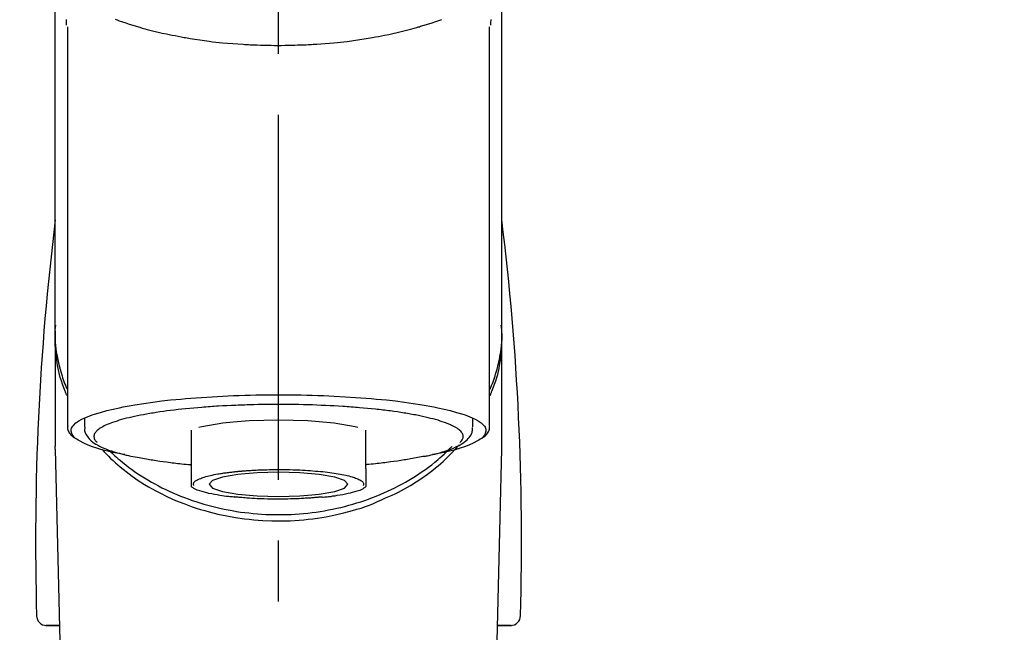
# Model space of a CAD drawing. Extents: x 27948 to 54421, y -25 to 8845.
# Drawn here: x 52729 to 52830, y 7675 to 7738 of the extents above; entities that cross this region are included whole.
import ezdxf

# ---------------------------------------------------------------- set-up
doc = ezdxf.new("R2010")
doc.units = 0
doc.header["$LTSCALE"] = 50
doc.header["$MEASUREMENT"] = 0
doc.linetypes.add('CENTER2', pattern=[1.125, 0.75, -0.125, 0.125, -0.125])
doc.layers.get('0').update_dxf_attribs({"linetype": 'CONTINUOUS'})
doc.layers.add('150-機器', color=8, linetype='CONTINUOUS')
doc.layers.add('166-寸法B', color=11, linetype='CONTINUOUS')
doc.styles.add('KH001', font='txt')
doc.dimstyles.new('KH1xx030', dxfattribs={"dimscale": 30, "dimtxt": 2, "dimasz": 0.6, "dimexe": 0.3, "dimexo": 1.2, "dimgap": 0.5, "dimtad": 3, "dimdec": 1, "dimdsep": 46, "dimlunit": 6, "dimtxsty": 'KH001', "dimblk": 'DOT', "dimcen": 1, "dimdle": 1, "dimclrd": 256, "dimclre": 256, "dimclrt": 256, "dimadec": 0, "dimazin": 0, "dimtfac": 1, "dimtdec": 1, "dimtix": 1, "dimtmove": 2, "dimatfit": 3, "dimldrblk": 'CLOSEDBLANK', "dimfxl": 1, "dimtolj": 1, "dimtzin": 0, "dimlwd": -1, "dimlwe": -1, "dimarcsym": 0})

# ---------------------------------------------------------------- blocks, each defined once
blk = doc.blocks.new('F402_S')
at = {"layer": '150-機器', "color": 161, "linetype": 'CENTER2'}
blk.add_line((0, -72.08), (0, 259.91), dxfattribs=at)
at = {"layer": '150-機器', "color": 13, "linetype": 'Continuous'}
for p, q in [((-21.69, 199.46), (-21.69, 158.44)), ((21.69, 158.44), (21.69, 199.45)), ((-22.94, 168.23), (-22.94, 156.36)), ((22.94, 156.36), (22.94, 167.57)), ((-19.95, 159.19), (-19.95, 158.34)), ((19.95, 158.34), (19.95, 159.19)), ((-8.98, 158.01), (-8.98, 154.08)), ((8.98, 154.08), (8.98, 158.01)), ((-22.94, 156.05), (-22.94, 156.36)), ((-22.94, 156.05), (-20.95, 71.25)), ((20.95, 71.25), (22.94, 156.05)), ((22.94, 156.05), (22.94, 156.36)), ((-23.93, 137.94), (-22.51, 137.94)), ((-22.51, 137.94), (-23.91, 137.94)), ((22.51, 137.94), (23.93, 137.94)), ((23.91, 137.94), (22.51, 137.94))]:
    blk.add_line(p, q, dxfattribs=at)
for points in [[(-22.94, 168.23), (-22.94, 172.52), (-22.94, 176.81), (-22.94, 181.1), (-22.94, 185.39), (-22.94, 189.68), (-22.94, 193.97), (-22.94, 198.26), (-22.94, 202.55), (-22.94, 206.84), (-22.94, 211.13), (-22.94, 215.42), (-22.94, 219.71)], [(22.94, 168.23), (22.94, 172.52), (22.94, 176.81), (22.94, 181.1), (22.94, 185.39), (22.94, 189.68), (22.94, 193.97), (22.94, 198.26), (22.94, 202.55), (22.94, 206.84), (22.94, 211.13), (22.94, 215.42), (22.94, 219.71)], [(-21.78, 199.62), (-21.78, 199.63), (-21.78, 199.64), (-21.78, 199.65), (-21.79, 199.66), (-21.79, 199.68), (-21.79, 199.69), (-21.79, 199.7), (-21.79, 199.71), (-21.79, 199.78), (-21.79, 199.84), (-21.79, 199.91), (-21.79, 199.98), (-21.79, 200.03), (-21.79, 200.08), (-21.79, 200.13), (-21.79, 200.19)], [(-16.8, 200.22), (-16.58, 200.15), (-16.37, 200.07), (-16.15, 200), (-16.04, 199.96), (-15.92, 199.92), (-15.81, 199.88), (-15.69, 199.84), (-15.34, 199.73), (-14.98, 199.61), (-14.63, 199.5), (-14.27, 199.4), (-14.01, 199.32), (-13.75, 199.25), (-13.49, 199.18), (-13.23, 199.11), (-12.81, 199.01), (-12.38, 198.91), (-11.96, 198.81), (-11.53, 198.72), (-11.38, 198.69), (-11.23, 198.66), (-11.09, 198.63), (-10.94, 198.6), (-10.63, 198.54), (-10.32, 198.48), (-10.01, 198.42), (-9.7, 198.36), (-9.55, 198.34), (-9.39, 198.31), (-9.23, 198.28), (-9.07, 198.26), (-8.59, 198.18), (-8.1, 198.1), (-7.62, 198.03), (-7.13, 197.97), (-6.79, 197.92), (-6.45, 197.88), (-6.11, 197.85), (-5.77, 197.81), (-5.24, 197.76), (-4.71, 197.72), (-4.17, 197.69), (-3.64, 197.65), (-3.46, 197.64), (-3.28, 197.63), (-3.1, 197.62), (-2.92, 197.61), (-2.57, 197.6), (-2.21, 197.58), (-1.85, 197.57), (-1.49, 197.56), (-1.31, 197.56), (-1.13, 197.55), (-0.95, 197.55), (-0.77, 197.55), (-0.41, 197.54), (-0.05, 197.54), (0.31, 197.54), (0.67, 197.55), (0.85, 197.55), (1.03, 197.55), (1.22, 197.55), (1.4, 197.56), (1.67, 197.57), (1.94, 197.58), (2.21, 197.59), (2.49, 197.6), (2.58, 197.6), (2.67, 197.61), (2.76, 197.61), (2.85, 197.61), (3.03, 197.62), (3.21, 197.63), (3.39, 197.64), (3.56, 197.65), (3.65, 197.66), (3.74, 197.66), (3.83, 197.67), (3.92, 197.68), (4.36, 197.7), (4.8, 197.73), (5.24, 197.77), (5.68, 197.8), (6.02, 197.84), (6.36, 197.87), (6.7, 197.91), (7.04, 197.95), (7.7, 198.04), (8.36, 198.13), (9.01, 198.23), (9.67, 198.34), (9.97, 198.4), (10.28, 198.46), (10.59, 198.52), (10.89, 198.58), (11.32, 198.67), (11.75, 198.76), (12.18, 198.86), (12.6, 198.97), (12.74, 199), (12.88, 199.04), (13.02, 199.07), (13.15, 199.11), (13.42, 199.17), (13.69, 199.24), (13.95, 199.32), (14.21, 199.39), (14.34, 199.43), (14.47, 199.46), (14.59, 199.5), (14.72, 199.54), (15.08, 199.65), (15.44, 199.75), (15.79, 199.87), (16.15, 199.99), (16.36, 200.06), (16.58, 200.14), (16.79, 200.21)], [(21.8, 200.21), (21.8, 200.09), (21.79, 199.96), (21.79, 199.84), (21.79, 199.71), (21.79, 199.7), (21.79, 199.68), (21.79, 199.67), (21.79, 199.66), (21.78, 199.64), (21.78, 199.63), (21.78, 199.61), (21.78, 199.6)], [(-21.73, 161.53), (-21.76, 161.59), (-21.78, 161.65), (-21.81, 161.71), (-21.83, 161.77), (-21.85, 161.83), (-21.88, 161.89), (-21.9, 161.95), (-21.92, 162.01), (-22.06, 162.36), (-22.19, 162.72), (-22.32, 163.07), (-22.43, 163.43), (-22.52, 163.73), (-22.59, 164.03), (-22.66, 164.34), (-22.71, 164.65), (-22.8, 165.19), (-22.87, 165.74), (-22.92, 166.29), (-22.95, 166.84), (-22.96, 167.08), (-22.97, 167.33), (-22.97, 167.57), (-22.97, 167.82), (-22.95, 168.06), (-22.94, 168.3), (-22.91, 168.55), (-22.89, 168.79)], [(-22.94, 168.23), (-22.95, 167.92), (-22.95, 167.61), (-22.95, 167.31), (-22.94, 167), (-22.92, 166.69), (-22.88, 166.38), (-22.84, 166.07), (-22.79, 165.77), (-22.69, 165.27), (-22.58, 164.77), (-22.45, 164.27), (-22.31, 163.78), (-22.25, 163.59), (-22.19, 163.39), (-22.13, 163.2), (-22.06, 163.01), (-21.99, 162.82), (-21.91, 162.63), (-21.83, 162.44), (-21.75, 162.26)], [(21.73, 161.53), (21.76, 161.59), (21.78, 161.65), (21.81, 161.71), (21.83, 161.77), (21.85, 161.83), (21.88, 161.89), (21.9, 161.95), (21.92, 162.01), (22.06, 162.36), (22.19, 162.72), (22.32, 163.07), (22.43, 163.43), (22.52, 163.73), (22.59, 164.03), (22.66, 164.34), (22.71, 164.65), (22.8, 165.19), (22.87, 165.74), (22.92, 166.29), (22.95, 166.84), (22.96, 167.08), (22.97, 167.33), (22.97, 167.57), (22.97, 167.82), (22.95, 168.06), (22.94, 168.3), (22.91, 168.55), (22.89, 168.79)], [(21.74, 162.23), (21.82, 162.42), (21.9, 162.61), (21.98, 162.8), (22.05, 162.99), (22.12, 163.19), (22.19, 163.38), (22.25, 163.58), (22.31, 163.77), (22.45, 164.27), (22.58, 164.76), (22.69, 165.26), (22.79, 165.77), (22.84, 166.07), (22.88, 166.38), (22.92, 166.69), (22.94, 167), (22.95, 167.31), (22.95, 167.61), (22.95, 167.92), (22.94, 168.23)], [(-15.8, 155.49), (-15.81, 155.5), (-15.82, 155.5), (-15.82, 155.5), (-15.83, 155.5), (-15.83, 155.5), (-15.84, 155.5), (-15.85, 155.5), (-15.85, 155.5), (-16.24, 155.58), (-16.63, 155.65), (-17.02, 155.73), (-17.41, 155.81), (-17.73, 155.89), (-18.04, 155.97), (-18.35, 156.06), (-18.66, 156.15), (-19.12, 156.31), (-19.57, 156.48), (-20.01, 156.67), (-20.45, 156.9), (-20.59, 156.98), (-20.73, 157.07), (-20.86, 157.17), (-20.99, 157.29), (-21.13, 157.47), (-21.24, 157.67), (-21.3, 157.89), (-21.3, 158.1), (-21.27, 158.2), (-21.22, 158.31), (-21.15, 158.41), (-21.08, 158.5), (-20.82, 158.76), (-20.53, 158.96), (-20.22, 159.13), (-19.89, 159.28), (-19.65, 159.38), (-19.41, 159.48), (-19.17, 159.57), (-18.93, 159.65), (-18.29, 159.84), (-17.65, 160.02), (-17.01, 160.18), (-16.36, 160.32), (-15.96, 160.4), (-15.56, 160.48), (-15.16, 160.55), (-14.76, 160.62), (-13.84, 160.76), (-12.93, 160.89), (-12.01, 161.01), (-11.09, 161.11), (-10.57, 161.16), (-10.05, 161.21), (-9.53, 161.26), (-9.02, 161.3), (-7.92, 161.38), (-6.83, 161.45), (-5.73, 161.51), (-4.63, 161.56), (-4.05, 161.58), (-3.47, 161.6), (-2.9, 161.61), (-2.32, 161.63), (-1.16, 161.64), (0, 161.65), (1.16, 161.64), (2.32, 161.63), (2.9, 161.61), (3.47, 161.6), (4.05, 161.58), (4.63, 161.56), (5.73, 161.51), (6.83, 161.45), (7.92, 161.38), (9.02, 161.3), (9.53, 161.26), (10.05, 161.21), (10.57, 161.16), (11.09, 161.11), (12.01, 161.01), (12.93, 160.89), (13.84, 160.76), (14.76, 160.62), (15.16, 160.55), (15.56, 160.48), (15.96, 160.4), (16.36, 160.32), (17.01, 160.18), (17.65, 160.02), (18.29, 159.84), (18.93, 159.65), (19.17, 159.57), (19.41, 159.48), (19.65, 159.38), (19.89, 159.28), (20.22, 159.13), (20.53, 158.96), (20.82, 158.76), (21.08, 158.5), (21.15, 158.41), (21.22, 158.31), (21.27, 158.2), (21.3, 158.1), (21.3, 157.89), (21.24, 157.67), (21.13, 157.47), (20.99, 157.29), (20.86, 157.17), (20.73, 157.07), (20.59, 156.98), (20.45, 156.9), (20.01, 156.67), (19.57, 156.48), (19.12, 156.31), (18.66, 156.15), (18.35, 156.06), (18.04, 155.97), (17.73, 155.89), (17.41, 155.81), (17.02, 155.73), (16.64, 155.65), (16.25, 155.58), (15.86, 155.51), (15.86, 155.5), (15.85, 155.5), (15.85, 155.5), (15.85, 155.5), (15.84, 155.5), (15.84, 155.5), (15.83, 155.5), (15.83, 155.5)], [(14.8, 159.41), (14.66, 159.44), (14.51, 159.48), (14.37, 159.51), (14.22, 159.54), (14.06, 159.57), (13.9, 159.6), (13.74, 159.62), (13.57, 159.65), (13.41, 159.68), (13.25, 159.71), (13.09, 159.74), (12.92, 159.77), (12.57, 159.83), (12.21, 159.88), (11.85, 159.93), (11.5, 159.98), (11.3, 160), (11.11, 160.02), (10.92, 160.05), (10.73, 160.07), (10.54, 160.09), (10.34, 160.12), (10.15, 160.14), (9.96, 160.16), (9.55, 160.21), (9.15, 160.25), (8.74, 160.28), (8.33, 160.32), (8.12, 160.33), (7.9, 160.35), (7.69, 160.36), (7.47, 160.38), (7.26, 160.4), (7.04, 160.41), (6.83, 160.43), (6.62, 160.44), (6.17, 160.47), (5.73, 160.5), (5.29, 160.52), (4.84, 160.54), (4.39, 160.56), (3.93, 160.58), (3.48, 160.6), (3.02, 160.61), (2.56, 160.62), (2.1, 160.63), (1.64, 160.64), (1.17, 160.64), (0.94, 160.65), (0.71, 160.65), (0.47, 160.65), (0.24, 160.65), (0.01, 160.65), (-0.22, 160.65), (-0.46, 160.65), (-0.69, 160.65), (-1.15, 160.65), (-1.62, 160.64), (-2.08, 160.63), (-2.55, 160.62), (-2.77, 160.61), (-3, 160.61), (-3.23, 160.6), (-3.46, 160.59), (-3.69, 160.58), (-3.92, 160.58), (-4.15, 160.57), (-4.38, 160.56), (-4.82, 160.54), (-5.27, 160.52), (-5.72, 160.5), (-6.16, 160.47), (-6.38, 160.46), (-6.6, 160.44), (-6.81, 160.43), (-7.03, 160.41), (-7.24, 160.4), (-7.46, 160.38), (-7.68, 160.37), (-7.89, 160.35), (-8.31, 160.32), (-8.72, 160.28), (-9.13, 160.24), (-9.55, 160.2), (-9.94, 160.16), (-10.33, 160.12), (-10.72, 160.07), (-11.11, 160.03), (-11.47, 159.98), (-11.84, 159.93), (-12.2, 159.88), (-12.56, 159.83), (-12.73, 159.8), (-12.89, 159.77), (-13.06, 159.74), (-13.23, 159.71), (-13.39, 159.68), (-13.56, 159.66), (-13.73, 159.63), (-13.89, 159.6), (-14.19, 159.54), (-14.49, 159.48), (-14.79, 159.42), (-15.09, 159.35), (-15.36, 159.29), (-15.62, 159.23), (-15.89, 159.16), (-16.15, 159.09), (-16.37, 159.02), (-16.6, 158.95), (-16.82, 158.88), (-17.05, 158.8), (-17.23, 158.74), (-17.42, 158.66), (-17.6, 158.59), (-17.78, 158.51), (-17.92, 158.44), (-18.07, 158.36), (-18.21, 158.28), (-18.34, 158.2), (-18.45, 158.13), (-18.55, 158.05), (-18.64, 157.97), (-18.73, 157.88), (-18.79, 157.81), (-18.85, 157.73), (-18.9, 157.65), (-18.94, 157.56), (-18.96, 157.48), (-18.97, 157.4), (-18.97, 157.32), (-18.96, 157.24), (-18.94, 157.15), (-18.9, 157.06), (-18.86, 156.99), (-18.8, 156.91), (-18.76, 156.87), (-18.72, 156.83), (-18.67, 156.79), (-18.63, 156.75), (-18.63, 156.75), (-18.63, 156.75), (-18.63, 156.75), (-18.63, 156.75)], [(8.14, 158.28), (7.87, 158.35), (5.72, 158.72), (3, 158.96), (0, 159.05), (-3.01, 158.96), (-4.66, 158.84)], [(18.63, 156.75), (18.66, 156.78), (18.69, 156.81), (18.72, 156.84), (18.76, 156.87), (18.81, 156.93), (18.86, 157), (18.9, 157.08), (18.94, 157.15), (18.96, 157.23), (18.97, 157.31), (18.97, 157.39), (18.96, 157.48), (18.94, 157.56), (18.9, 157.65), (18.85, 157.72), (18.8, 157.8), (18.72, 157.89), (18.64, 157.97), (18.55, 158.05), (18.46, 158.12), (18.34, 158.2), (18.21, 158.28), (18.08, 158.36), (17.94, 158.43), (17.86, 158.47), (17.77, 158.5), (17.68, 158.54), (17.59, 158.58), (17.51, 158.62), (17.42, 158.65), (17.34, 158.69), (17.25, 158.73), (17.04, 158.81), (16.82, 158.88), (16.61, 158.95), (16.39, 159.02), (16.14, 159.09), (15.88, 159.16), (15.63, 159.22), (15.38, 159.29), (15.23, 159.32), (15.09, 159.35), (14.94, 159.38), (14.8, 159.41)], [(-21.67, 158.45), (-21.67, 158.43), (-21.67, 158.42), (-21.67, 158.4), (-21.68, 158.39), (-21.69, 158.33), (-21.7, 158.27), (-21.7, 158.21), (-21.7, 158.15), (-21.67, 158.04), (-21.63, 157.94), (-21.56, 157.84), (-21.5, 157.74), (-21.43, 157.65), (-21.37, 157.56), (-21.29, 157.48), (-21.22, 157.4), (-21.15, 157.35), (-21.09, 157.31), (-21.02, 157.27), (-20.96, 157.23), (-20.93, 157.21), (-20.91, 157.2), (-20.89, 157.19), (-20.87, 157.17)], [(-19.91, 158.33), (-19.92, 158.29), (-19.92, 158.26), (-19.92, 158.22), (-19.92, 158.19), (-19.93, 158.1), (-19.93, 158.02), (-19.93, 157.94), (-19.91, 157.85), (-19.87, 157.72), (-19.81, 157.6), (-19.74, 157.48), (-19.65, 157.36), (-19.56, 157.24), (-19.46, 157.12), (-19.35, 157.01), (-19.24, 156.91), (-19.09, 156.79), (-18.94, 156.68), (-18.78, 156.58), (-18.62, 156.49), (-18.41, 156.37), (-18.19, 156.27), (-17.97, 156.17), (-17.75, 156.08), (-17.46, 155.97), (-17.17, 155.87), (-16.88, 155.77), (-16.59, 155.69), (-16.36, 155.63), (-16.13, 155.57), (-15.89, 155.51), (-15.66, 155.45), (-15.54, 155.43), (-15.42, 155.4), (-15.3, 155.37), (-15.17, 155.35)], [(-4.66, 158.84), (-5.72, 158.72), (-7.87, 158.35), (-8.19, 158.27)], [(15, 155.32), (15.07, 155.33), (15.15, 155.35), (15.22, 155.36), (15.29, 155.38), (15.49, 155.42), (15.68, 155.46), (15.87, 155.5), (16.06, 155.54), (16.32, 155.61), (16.59, 155.69), (16.85, 155.77), (17.11, 155.85), (17.38, 155.94), (17.64, 156.04), (17.9, 156.14), (18.16, 156.25), (18.36, 156.35), (18.56, 156.45), (18.76, 156.56), (18.95, 156.68), (19.09, 156.79), (19.23, 156.9), (19.37, 157.02), (19.49, 157.15), (19.6, 157.27), (19.7, 157.4), (19.79, 157.54), (19.85, 157.69), (19.88, 157.78), (19.9, 157.88), (19.92, 157.99), (19.93, 158.09), (19.93, 158.14), (19.94, 158.19), (19.94, 158.24), (19.94, 158.29)], [(20.87, 157.17), (20.88, 157.18), (20.89, 157.18), (20.91, 157.19), (20.92, 157.2), (20.99, 157.24), (21.06, 157.28), (21.12, 157.32), (21.19, 157.37), (21.26, 157.44), (21.33, 157.52), (21.4, 157.6), (21.46, 157.69), (21.53, 157.79), (21.6, 157.89), (21.66, 158), (21.69, 158.11), (21.69, 158.17), (21.69, 158.23), (21.68, 158.29), (21.67, 158.35), (21.67, 158.36), (21.67, 158.38), (21.67, 158.39), (21.66, 158.41)], [(-18.14, 156.04), (-17.93, 155.8), (-17.71, 155.57), (-17.48, 155.33), (-17.26, 155.1), (-17.01, 154.88), (-16.77, 154.66), (-16.51, 154.44), (-16.26, 154.23), (-15.66, 153.75), (-15.04, 153.29), (-14.41, 152.85), (-13.77, 152.43), (-13.38, 152.2), (-13, 151.98), (-12.61, 151.77), (-12.21, 151.56), (-11.4, 151.17), (-10.58, 150.8), (-9.74, 150.46), (-8.89, 150.15), (-8.45, 150.01), (-8.01, 149.87), (-7.57, 149.74), (-7.13, 149.62), (-6.23, 149.39), (-5.32, 149.2), (-4.41, 149.04), (-3.49, 148.91), (-3.02, 148.85), (-2.55, 148.8), (-2.09, 148.77), (-1.62, 148.74), (-0.68, 148.7), (0.25, 148.69), (1.19, 148.71), (2.12, 148.77), (2.59, 148.81), (3.06, 148.85), (3.52, 148.91), (3.99, 148.97), (4.9, 149.12), (5.81, 149.3), (6.71, 149.51), (7.61, 149.75), (8.05, 149.88), (8.49, 150.01), (8.93, 150.16), (9.36, 150.32), (9.77, 150.49), (10.18, 150.67), (10.59, 150.86), (11, 151.05)], [(-17.29, 155.82), (-17.22, 155.75), (-17.14, 155.68), (-17.07, 155.61), (-16.99, 155.54), (-16.82, 155.38), (-16.65, 155.22), (-16.47, 155.06), (-16.29, 154.91), (-16, 154.68), (-15.71, 154.45), (-15.42, 154.22), (-15.12, 154), (-14.79, 153.77), (-14.45, 153.54), (-14.11, 153.32), (-13.77, 153.1), (-13.42, 152.89), (-13.06, 152.68), (-12.71, 152.48), (-12.34, 152.29), (-11.98, 152.1), (-11.6, 151.92), (-11.23, 151.74), (-10.85, 151.57), (-10.46, 151.4), (-10.07, 151.24), (-9.68, 151.09), (-9.29, 150.94), (-8.89, 150.8), (-8.49, 150.67), (-8.08, 150.54), (-7.68, 150.42), (-7.27, 150.3), (-6.85, 150.19), (-6.44, 150.09), (-6.02, 149.99), (-5.6, 149.9), (-5.18, 149.82), (-4.76, 149.74), (-4.33, 149.67), (-3.9, 149.6), (-3.48, 149.55), (-3.05, 149.5), (-2.62, 149.45), (-2.18, 149.41), (-1.75, 149.38), (-1.32, 149.36), (-0.89, 149.34), (-0.45, 149.33), (-0.02, 149.33), (0.41, 149.33), (0.85, 149.34), (1.28, 149.36), (1.71, 149.38), (2.15, 149.41), (2.58, 149.45), (3.01, 149.49), (3.44, 149.54), (3.87, 149.6), (4.29, 149.66), (4.72, 149.73), (5.14, 149.81), (5.56, 149.89), (5.98, 149.98), (6.4, 150.08), (6.82, 150.18), (7.23, 150.29), (7.64, 150.41), (8.05, 150.53), (8.45, 150.66), (8.86, 150.79), (9.26, 150.93), (9.65, 151.08), (10.04, 151.23), (10.43, 151.39), (10.82, 151.56), (11.2, 151.73), (11.57, 151.9), (11.95, 152.09), (12.32, 152.28), (12.68, 152.47), (13.04, 152.67), (13.39, 152.87), (13.74, 153.09), (14.09, 153.3), (14.43, 153.52), (14.76, 153.75), (15.1, 153.98), (15.42, 154.22), (15.74, 154.46), (16.05, 154.71), (16.36, 154.96), (16.59, 155.16), (16.81, 155.36), (17.03, 155.56), (17.25, 155.77), (17.37, 155.88), (17.49, 156), (17.61, 156.12), (17.72, 156.24), (17.75, 156.26), (17.77, 156.29), (17.8, 156.31), (17.83, 156.34)], [(11, 151.05), (11.33, 151.19), (11.66, 151.34), (11.99, 151.48), (12.32, 151.64), (12.63, 151.8), (12.95, 151.98), (13.25, 152.15), (13.56, 152.34), (14.15, 152.71), (14.74, 153.09), (15.31, 153.49), (15.87, 153.91), (16.14, 154.13), (16.4, 154.34), (16.67, 154.57), (16.92, 154.8), (17.23, 155.09), (17.53, 155.39), (17.83, 155.7), (18.12, 156.01), (18.18, 156.08), (18.24, 156.15), (18.31, 156.21), (18.37, 156.28), (18.43, 156.35), (18.49, 156.41), (18.55, 156.48), (18.61, 156.55)], [(-15.17, 155.35), (-14.96, 155.31), (-14.75, 155.27), (-14.54, 155.23), (-14.33, 155.2), (-14.14, 155.16), (-13.95, 155.13), (-13.76, 155.09), (-13.57, 155.06), (-13.41, 155.03), (-13.25, 155), (-13.09, 154.97), (-12.92, 154.95), (-12.57, 154.89), (-12.21, 154.83), (-11.85, 154.78), (-11.5, 154.74), (-11.3, 154.71), (-11.11, 154.69), (-10.92, 154.67), (-10.73, 154.64), (-10.54, 154.62), (-10.34, 154.6), (-10.15, 154.57), (-9.96, 154.55), (-9.73, 154.53), (-9.51, 154.51), (-9.29, 154.49), (-9.06, 154.47), (-9.04, 154.46), (-9.02, 154.46), (-9, 154.46), (-8.98, 154.46)], [(15.01, 155.32), (14.84, 155.29), (14.67, 155.26), (14.5, 155.23), (14.33, 155.2), (14.14, 155.16), (13.95, 155.13), (13.76, 155.09), (13.57, 155.06), (13.41, 155.03), (13.25, 155), (13.08, 154.97), (12.92, 154.95), (12.57, 154.89), (12.21, 154.83), (11.85, 154.78), (11.49, 154.74), (11.3, 154.71), (11.11, 154.69), (10.92, 154.67), (10.73, 154.64), (10.53, 154.62), (10.34, 154.6), (10.15, 154.57), (9.96, 154.55), (9.73, 154.53), (9.51, 154.51), (9.29, 154.49), (9.06, 154.47), (9.04, 154.46), (9.02, 154.46), (9, 154.46), (8.98, 154.46)], [(-8.98, 154.08), (-8.98, 154.06), (-8.98, 154.03), (-8.98, 154.01), (-8.98, 153.99), (-8.98, 153.97), (-8.98, 153.95), (-8.98, 153.92), (-8.98, 153.9), (-8.98, 153.86), (-8.98, 153.82), (-8.98, 153.78), (-8.98, 153.74), (-8.98, 153.73), (-8.98, 153.71), (-8.98, 153.69), (-8.98, 153.67), (-8.98, 153.63), (-8.98, 153.58), (-8.98, 153.53), (-8.98, 153.48), (-8.98, 153.46), (-8.98, 153.43), (-8.98, 153.41), (-8.98, 153.39), (-8.98, 153.34), (-8.98, 153.3), (-8.98, 153.26), (-8.98, 153.21), (-8.98, 153.2), (-8.98, 153.18), (-8.98, 153.16), (-8.98, 153.14), (-8.98, 153.11), (-8.98, 153.08), (-8.98, 153.05), (-8.98, 153.02), (-8.98, 153.01), (-8.98, 152.99), (-8.98, 152.98), (-8.98, 152.97), (-8.98, 152.93), (-8.98, 152.89), (-8.98, 152.86), (-8.98, 152.82), (-8.98, 152.8), (-8.98, 152.78), (-8.98, 152.76), (-8.98, 152.74), (-8.98, 152.7), (-8.98, 152.67), (-8.98, 152.63), (-8.98, 152.6), (-8.98, 152.58), (-8.98, 152.57), (-8.98, 152.55), (-8.98, 152.53), (-8.98, 152.51), (-8.98, 152.48), (-8.98, 152.45), (-8.98, 152.42), (-8.98, 152.4), (-8.98, 152.39), (-8.98, 152.38), (-8.98, 152.36), (-8.98, 152.34), (-8.98, 152.32), (-8.98, 152.29), (-8.98, 152.27), (-8.98, 152.26), (-8.98, 152.25), (-8.98, 152.24), (-8.98, 152.23), (-8.98, 152.23), (-8.98, 152.22), (-8.98, 152.22), (-8.98, 152.22)], [(-4.18, 153.78), (-4.17, 153.78), (-4.15, 153.78), (-4.14, 153.78), (-4.12, 153.78), (-4.09, 153.78), (-4.05, 153.79), (-4.02, 153.79), (-3.98, 153.79), (-3.92, 153.8), (-3.85, 153.81), (-3.79, 153.81), (-3.73, 153.82), (-3.64, 153.82), (-3.56, 153.83), (-3.47, 153.84), (-3.39, 153.84), (-3.29, 153.85), (-3.2, 153.86), (-3.1, 153.86), (-3, 153.87), (-2.87, 153.88), (-2.73, 153.89), (-2.6, 153.89), (-2.46, 153.9), (-2.29, 153.91), (-2.12, 153.92), (-1.95, 153.92), (-1.78, 153.93), (-1.5, 153.94), (-1.22, 153.95), (-0.94, 153.96), (-0.65, 153.96), (-0.3, 153.97), (0.06, 153.97), (0.42, 153.97), (0.78, 153.96), (1.13, 153.96), (1.49, 153.95), (1.84, 153.93), (2.19, 153.92), (2.46, 153.9), (2.73, 153.89), (3, 153.87), (3.27, 153.85), (3.53, 153.83), (3.79, 153.81), (4.05, 153.79), (4.31, 153.77), (4.55, 153.75), (4.79, 153.72), (5.03, 153.69), (5.27, 153.66), (5.48, 153.63), (5.7, 153.6), (5.91, 153.56), (6.12, 153.53), (6.32, 153.5), (6.51, 153.46), (6.71, 153.42), (6.9, 153.38), (7.06, 153.35), (7.23, 153.31), (7.39, 153.26), (7.55, 153.22), (7.67, 153.18), (7.8, 153.13), (7.92, 153.09), (8.04, 153.04), (8.15, 153), (8.24, 152.95), (8.34, 152.91), (8.44, 152.85), (8.51, 152.81), (8.57, 152.77), (8.63, 152.72), (8.67, 152.66), (8.7, 152.61), (8.72, 152.57), (8.73, 152.52), (8.74, 152.47), (8.74, 152.45), (8.73, 152.42), (8.73, 152.4), (8.72, 152.38), (8.72, 152.37), (8.71, 152.36), (8.71, 152.35), (8.7, 152.34)], [(8.98, 154.08), (8.98, 154.06), (8.98, 154.03), (8.98, 154.01), (8.98, 153.99), (8.98, 153.97), (8.98, 153.95), (8.98, 153.92), (8.98, 153.9), (8.98, 153.86), (8.98, 153.82), (8.98, 153.78), (8.98, 153.74), (8.98, 153.73), (8.98, 153.71), (8.98, 153.69), (8.98, 153.67), (8.98, 153.63), (8.98, 153.58), (8.98, 153.53), (8.98, 153.48), (8.98, 153.46), (8.98, 153.43), (8.98, 153.41), (8.98, 153.39), (8.98, 153.34), (8.98, 153.3), (8.98, 153.26), (8.98, 153.21), (8.98, 153.2), (8.98, 153.18), (8.98, 153.16), (8.98, 153.14), (8.98, 153.11), (8.98, 153.08), (8.98, 153.05), (8.98, 153.02), (8.98, 153.01), (8.98, 152.99), (8.98, 152.98), (8.98, 152.97), (8.98, 152.93), (8.98, 152.89), (8.98, 152.86), (8.98, 152.82), (8.98, 152.8), (8.98, 152.78), (8.98, 152.76), (8.98, 152.74), (8.98, 152.7), (8.98, 152.67), (8.98, 152.63), (8.98, 152.6), (8.98, 152.58), (8.98, 152.57), (8.98, 152.55), (8.98, 152.53), (8.98, 152.51), (8.98, 152.48), (8.98, 152.45), (8.98, 152.42), (8.98, 152.4), (8.98, 152.39), (8.98, 152.38), (8.98, 152.36), (8.98, 152.34), (8.98, 152.32), (8.98, 152.29), (8.98, 152.27), (8.98, 152.26), (8.98, 152.25), (8.98, 152.24), (8.98, 152.23), (8.98, 152.23), (8.98, 152.22), (8.98, 152.22), (8.98, 152.21)], [(-8.7, 152.34), (-8.71, 152.35), (-8.71, 152.35), (-8.71, 152.36), (-8.72, 152.37), (-8.72, 152.39), (-8.73, 152.41), (-8.73, 152.43), (-8.74, 152.45), (-8.74, 152.5), (-8.73, 152.54), (-8.71, 152.59), (-8.69, 152.63), (-8.65, 152.69), (-8.6, 152.74), (-8.54, 152.79), (-8.48, 152.83), (-8.39, 152.88), (-8.3, 152.93), (-8.2, 152.97), (-8.11, 153.01), (-7.99, 153.06), (-7.87, 153.11), (-7.75, 153.15), (-7.63, 153.19), (-7.47, 153.24), (-7.31, 153.28), (-7.16, 153.32), (-7, 153.36), (-6.81, 153.4), (-6.62, 153.44), (-6.43, 153.48), (-6.24, 153.51), (-6.11, 153.53), (-5.98, 153.55), (-5.85, 153.57), (-5.72, 153.59), (-5.61, 153.61), (-5.5, 153.62), (-5.38, 153.64), (-5.27, 153.65), (-5.19, 153.66), (-5.11, 153.67), (-5.02, 153.69), (-4.94, 153.7), (-4.86, 153.7), (-4.79, 153.71), (-4.71, 153.72), (-4.63, 153.73), (-4.57, 153.74), (-4.51, 153.74), (-4.45, 153.75), (-4.38, 153.76), (-4.35, 153.76), (-4.31, 153.76), (-4.28, 153.77), (-4.24, 153.77), (-4.23, 153.77), (-4.21, 153.77), (-4.2, 153.77), (-4.18, 153.78)], [(-3.42, 153.53), (-4.19, 153.45), (-5.77, 153.17), (-6.78, 152.83), (-7.13, 152.45), (-6.78, 152.06), (-5.77, 151.72), (-4.19, 151.44), (-2.2, 151.27), (0, 151.21), (2.2, 151.27), (3.42, 151.36)], [(3.42, 151.36), (4.19, 151.44), (5.77, 151.72), (6.78, 152.06), (7.13, 152.45), (6.78, 152.83), (5.77, 153.17), (4.19, 153.45), (2.2, 153.62), (0, 153.68), (-2.2, 153.62), (-3.42, 153.53)], [(-4.51, 151.13), (-4.54, 151.13), (-4.56, 151.13), (-4.58, 151.14), (-4.6, 151.14), (-4.74, 151.15), (-4.87, 151.16), (-5.01, 151.17), (-5.14, 151.19), (-5.37, 151.21), (-5.59, 151.24), (-5.81, 151.28), (-6.04, 151.31), (-6.32, 151.36), (-6.59, 151.41), (-6.87, 151.46), (-7.15, 151.51), (-7.38, 151.57), (-7.61, 151.64), (-7.84, 151.71), (-8.08, 151.77), (-8.22, 151.82), (-8.37, 151.86), (-8.51, 151.91), (-8.65, 151.98), (-8.72, 152.02), (-8.79, 152.07), (-8.85, 152.12), (-8.92, 152.17), (-8.93, 152.18), (-8.95, 152.19), (-8.96, 152.21), (-8.98, 152.22)], [(4.51, 151.13), (4.54, 151.13), (4.56, 151.14), (4.58, 151.14), (4.6, 151.14), (4.74, 151.15), (4.87, 151.16), (5.01, 151.17), (5.14, 151.19), (5.37, 151.21), (5.59, 151.25), (5.81, 151.28), (6.04, 151.32), (6.32, 151.36), (6.59, 151.41), (6.87, 151.46), (7.15, 151.52), (7.38, 151.57), (7.61, 151.64), (7.84, 151.71), (8.08, 151.78), (8.22, 151.82), (8.37, 151.86), (8.51, 151.91), (8.65, 151.98), (8.72, 152.03), (8.78, 152.08), (8.85, 152.13), (8.92, 152.18), (8.93, 152.19), (8.95, 152.2), (8.96, 152.2), (8.98, 152.21)], [(4.47, 151.14), (4.38, 151.13), (4.3, 151.13), (4.21, 151.12), (4.12, 151.11), (4.09, 151.11), (4.05, 151.1), (4.02, 151.1), (3.98, 151.1), (3.92, 151.09), (3.85, 151.09), (3.79, 151.08), (3.73, 151.08), (3.64, 151.07), (3.56, 151.06), (3.47, 151.05), (3.39, 151.05), (3.29, 151.04), (3.2, 151.03), (3.1, 151.03), (3, 151.02), (2.87, 151.01), (2.73, 151.01), (2.6, 151), (2.46, 150.99), (2.29, 150.98), (2.12, 150.97), (1.95, 150.97), (1.78, 150.96), (1.5, 150.95), (1.22, 150.94), (0.94, 150.93), (0.65, 150.93), (0.3, 150.92), (-0.06, 150.92), (-0.42, 150.92), (-0.78, 150.93), (-1.13, 150.93), (-1.49, 150.94), (-1.84, 150.96), (-2.19, 150.97), (-2.46, 150.99), (-2.73, 151), (-3, 151.02), (-3.27, 151.04), (-3.44, 151.05), (-3.61, 151.06), (-3.79, 151.08), (-3.96, 151.09), (-4.06, 151.1), (-4.16, 151.11), (-4.27, 151.12), (-4.37, 151.13), (-4.41, 151.14), (-4.45, 151.14), (-4.49, 151.15), (-4.53, 151.15)]]:
    blk.add_lwpolyline(points, dxfattribs=at)
for centre, radius, start, end in [((242.94, 146.72), 267.91, 172.9442, 181.6629), ((-242.94, 146.72), 267.91, 358.3371, 7.0558), ((-23.86, 138.94), 0.997, 179.4699, 270), ((23.86, 138.94), 0.997, 270, 0.5301)]:
    blk.add_arc(centre, radius, start, end, dxfattribs=at)
blk = doc.blocks.new('_ClosedBlank')
at = {"color": 0, "linetype": 'ByBlock', "lineweight": -2}
for p, q in [((-1, 0.1667), (0, 0)), ((-1, 0.1667), (-1, -0.1667)), ((0, 0), (-1, -0.1667))]:
    blk.add_line(p, q, dxfattribs=at)
blk = doc.blocks.new('_Dot')
at = {"color": 0, "linetype": 'ByBlock', "lineweight": -2}
blk.add_line((-0.5, 0), (-1, 0), dxfattribs=at)
at = {"color": 0, "linetype": 'ByBlock', "const_width": 0.5}
blk.add_lwpolyline([(-0.25, 0, 1), (0.25, 0, 1)], format="xyb", close=True, dxfattribs=at)
blk = doc.blocks.new('W900配管詳細図Rポポラート')
at = {"layer": '150-機器'}
blk.add_blockref('F402_S', (245.34, -584.13), dxfattribs=at)
at = {"layer": '166-寸法B', "annotation_type": 0, "has_hookline": 1, "hookline_direction": 0, "text_width": 657.56}
blk.add_leader([(-88.87, -896.29), (262.97, -293.97), (263.57, -293.97)], dimstyle='KH1xx030', override={"dimgap": 0.5, "dimtad": 1}, dxfattribs=at)

msp = doc.modelspace()

# ---------------------------------------------------------------- block references
at = {"layer": '150-機器', "color": 3}
msp.add_blockref('W900配管詳細図Rポポラート', (52510.24, 8121.63), dxfattribs=at)

doc.saveas('drawing.dxf')
